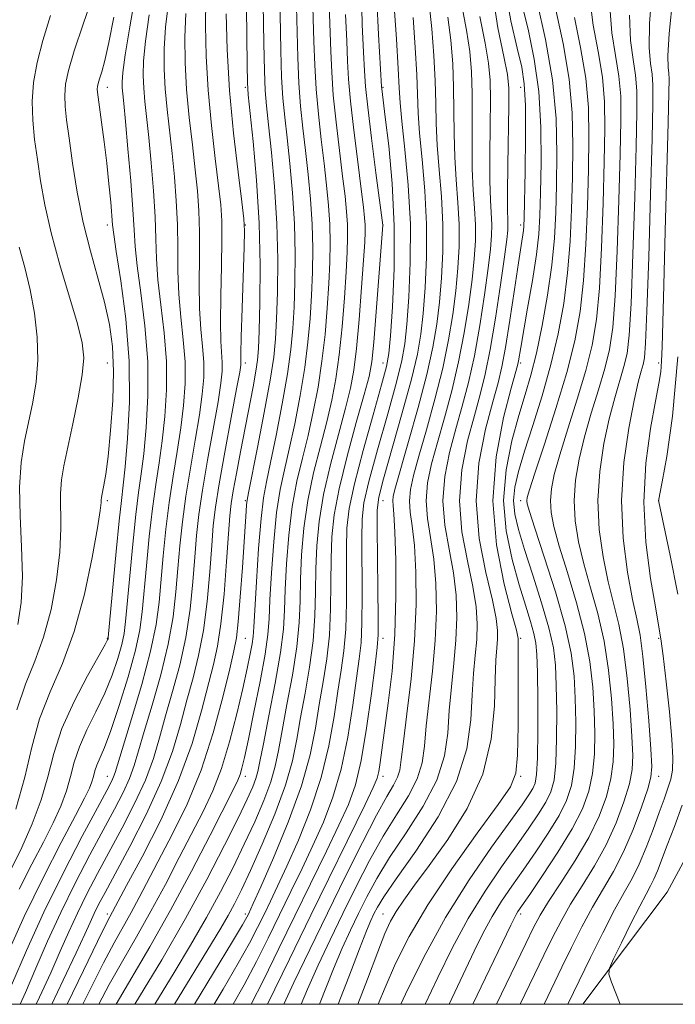
# Model space of a CAD drawing. Extents: x 2114800 to 2117700, y 319800 to 322700.
# Drawn here: x 2116865 to 2116984, y 320000 to 320179 of the extents above; entities that cross this region are included whole.
import ezdxf

# ---------------------------------------------------------------- set-up
doc = ezdxf.new("R2010")
doc.units = 0
doc.header["$MEASUREMENT"] = 0
for name, color, linetype, lineweight in [('DTM HARD BREAKLINE', 7, 'Continuous', 0), ('DTM SPOT ELEVATION', 2, 'Continuous', 13), ('GRID LINE', 7, 'Continuous', 0), ('INDEX CONTOUR', 41, 'Continuous', 13), ('INTERMEDIATE CONTOUR', 44, 'Continuous', 0)]:
    doc.layers.add(name, color=color, linetype=linetype, lineweight=lineweight)

msp = doc.modelspace()

# ---------------------------------------------------------------- linework, layer by layer
at = {"layer": 'DTM HARD BREAKLINE'}
msp.add_polyline3d([(2116967.642, 320000, 1059.257), (2116982.98, 320020.32, 1061.8), (2116993.28, 320039.51, 1063.11), (2116997.3, 320063.48, 1064.16), (2116992.48, 320103.08, 1064.16), (2116986.09, 320169.09, 1059.89), (2116986.07, 320203.02, 1057.91), (2117011.71, 320223.36, 1053.13), (2117032.55, 320238.05, 1049.83), (2117043.62, 320250.43, 1048.27), (2117070.09, 320293.82, 1046.36), (2117092.44, 320307.48, 1046.15), (2117104.5, 320323.72, 1044.34), (2117115.89, 320342.08, 1037.4), (2117145.73, 320365.48, 1029.64), (2117156.76, 320379.78, 1029.37), (2117169.51, 320404.98, 1031.84), (2117203.83, 320439.36, 1029.71), (2117233.67, 320463.4, 1029.58), (2117254.75, 320476.61, 1025.48), (2117266.39, 320479.67, 1022.94)], dxfattribs=at)
at = {"layer": 'DTM SPOT ELEVATION'}
for p in [(2116881.39, 320166.38, 994.62), (2116906.39, 320166.38, 1007.74), (2116931.39, 320166.38, 1024.16), (2116956.39, 320166.38, 1039.22), (2116881.39, 320141.38, 993.51), (2116906.39, 320141.38, 1006.03), (2116931.39, 320141.38, 1022.03), (2116956.39, 320141.38, 1039.57), (2116881.39, 320116.38, 990.95), (2116906.39, 320116.38, 1006.45), (2116931.39, 320116.38, 1023.28), (2116956.39, 320116.38, 1042.34), (2116981.39, 320116.38, 1057.62), (2116881.39, 320091.38, 992.3), (2116906.39, 320091.38, 1009.78), (2116931.39, 320091.38, 1028.83), (2116956.39, 320091.38, 1047.48), (2116981.39, 320091.38, 1060.01), (2116881.39, 320066.38, 993.9), (2116906.39, 320066.38, 1010.94), (2116931.39, 320066.38, 1028.53), (2116956.39, 320066.38, 1042.25), (2116981.39, 320066.38, 1057.79), (2116881.39, 320041.38, 999.22), (2116906.39, 320041.38, 1014.55), (2116931.39, 320041.38, 1030.51), (2116956.39, 320041.38, 1042.17), (2116981.39, 320041.38, 1056.64), (2116881.39, 320016.38, 1007.59), (2116906.39, 320016.38, 1021.58), (2116931.39, 320016.38, 1039.16), (2116956.39, 320016.38, 1050.39)]:
    msp.add_point(p, dxfattribs=at)
at = {"layer": 'GRID LINE', "flags": 128}
msp.add_lwpolyline([(2115000, 320000), (2117500, 320000), (2117500, 322500), (2115000, 322500), (2115000, 320000)], dxfattribs=at)
at = {"layer": 'INDEX CONTOUR', "flags": 128}
for points, elevation in [([(2116909.611, 320185.07), (2116909.77, 320174.406), (2116909.879, 320169.352), (2116910.027, 320165.837), (2116910.26, 320163.01), (2116910.633, 320159.577), (2116911.162, 320154.577), (2116911.718, 320148.376), (2116912.134, 320141.67), (2116912.289, 320135.116), (2116912.242, 320129.194), (2116912.1, 320124.344), (2116911.922, 320120.733), (2116911.585, 320117.431), (2116910.923, 320113.231), (2116909.851, 320107.399), (2116908.626, 320101.063), (2116906.99, 320092.819), (2116906.739, 320091.451), (2116906.65, 320090.658), (2116906.567, 320089.49), (2116905.881, 320079.232), (2116905.501, 320073.938), (2116905.136, 320069.422), (2116904.81, 320066.483), (2116904.362, 320064.119), (2116903.587, 320060.877), (2116902.322, 320055.714), (2116900.572, 320049.244), (2116898.386, 320042.489), (2116895.85, 320036.308), (2116893.225, 320030.905), (2116887.177, 320019.393), (2116885.704, 320016.648), (2116882.612, 320011.153), (2116880.67, 320007.515), (2116878.305, 320002.821), (2116876.934, 320000)], 1010), ([(2116953.558, 320184.389), (2116954.614, 320178.425), (2116955.752, 320173.498), (2116956.565, 320170.029), (2116957.034, 320167.018), (2116957.242, 320163.113), (2116957.27, 320157.456), (2116957.195, 320151.166), (2116957.027, 320142.712), (2116956.972, 320141.219), (2116956.892, 320140.434), (2116956.463, 320137.701), (2116955.978, 320134.527), (2116955.256, 320129.682), (2116954.418, 320124.139), (2116953.622, 320119.177), (2116952.962, 320115.665), (2116952.272, 320112.79), (2116951.321, 320109.327), (2116950.013, 320104.352), (2116948.804, 320098.162), (2116948.286, 320091.357), (2116948.842, 320084.54), (2116950.041, 320078.327), (2116951.242, 320073.341), (2116951.941, 320069.992), (2116952.185, 320067.85), (2116952.16, 320066.28), (2116952.026, 320064.658), (2116951.865, 320062.421), (2116951.737, 320059.019), (2116951.603, 320054.106), (2116951.029, 320048.129), (2116949.486, 320041.744), (2116946.664, 320035.548), (2116943.148, 320029.923), (2116939.744, 320025.198), (2116937.093, 320021.595), (2116935.173, 320018.918), (2116933.799, 320016.867), (2116932.761, 320015.069), (2116931.75, 320012.861), (2116930.433, 320009.511), (2116928.569, 320004.542), (2116926.829, 320000)], 1040), ([(2116968.916, 320182.502), (2116969.54, 320177.676), (2116970.417, 320172.877), (2116971.193, 320168.24), (2116971.591, 320163.761), (2116971.663, 320158.869), (2116971.542, 320152.856), (2116971.334, 320145.345), (2116971.043, 320137.283), (2116970.65, 320129.952), (2116970.116, 320124.26), (2116969.336, 320119.603), (2116968.188, 320115.008), (2116966.63, 320109.789), (2116964.936, 320104.425), (2116963.459, 320099.689), (2116962.476, 320096.144), (2116961.957, 320093.534), (2116961.796, 320091.397), (2116961.923, 320089.269), (2116962.414, 320086.676), (2116963.38, 320083.139), (2116964.847, 320078.375), (2116966.507, 320072.866), (2116967.964, 320067.284), (2116968.919, 320062.173), (2116969.443, 320057.533), (2116969.699, 320053.237), (2116969.811, 320049.185), (2116969.744, 320045.392), (2116969.42, 320041.904), (2116968.749, 320038.691), (2116967.572, 320035.452), (2116965.714, 320031.811), (2116963.141, 320027.583), (2116960.359, 320023.363), (2116958.013, 320019.937), (2116955.877, 320016.842), (2116955.543, 320016.309), (2116955.225, 320015.709), (2116954.588, 320014.389), (2116947.699, 320000)], 1050), ([(2116892.5, 320181.71), (2116891.955, 320177.294), (2116891.694, 320173.352), (2116891.684, 320169.7), (2116891.876, 320166.102), (2116892.221, 320162.36), (2116893.117, 320154.355), (2116893.541, 320150.122), (2116893.878, 320145.808), (2116894.084, 320141.492), (2116894.146, 320137.234), (2116894.181, 320133.029), (2116894.342, 320128.854), (2116894.718, 320124.698), (2116895.165, 320120.587), (2116895.478, 320116.558), (2116895.495, 320112.62), (2116895.227, 320108.68), (2116894.728, 320104.616), (2116894.059, 320100.329), (2116893.315, 320095.813), (2116892.6, 320091.081), (2116891.996, 320086.195), (2116891.508, 320081.391), (2116890.772, 320072.984), (2116890.235, 320068.939), (2116889.234, 320064.091), (2116887.626, 320058.057), (2116885.782, 320051.808), (2116882.792, 320042.036), (2116882.515, 320041.269), (2116882.128, 320040.445), (2116881.273, 320038.818), (2116879.583, 320035.66), (2116876.838, 320030.503), (2116873.429, 320023.917), (2116869.889, 320016.736), (2116866.688, 320009.739), (2116863.992, 320003.496)], 1000), ([(2116939.797, 320181.507), (2116940.274, 320176.994), (2116940.633, 320172.156), (2116940.86, 320167.541), (2116940.957, 320163.529), (2116941.033, 320159.808), (2116941.215, 320155.897), (2116941.579, 320151.437), (2116941.989, 320146.559), (2116942.261, 320141.52), (2116942.253, 320136.553), (2116942.012, 320131.81), (2116941.628, 320127.422), (2116941.149, 320123.394), (2116940.447, 320119.226), (2116939.346, 320114.293), (2116937.771, 320108.278), (2116936.039, 320102.1), (2116933.663, 320093.844), (2116933.254, 320092.229), (2116933.16, 320091.378), (2116933.221, 320090.525), (2116933.368, 320088.908), (2116933.551, 320085.76), (2116933.711, 320080.601), (2116933.745, 320074.07), (2116933.539, 320067.09), (2116933.03, 320060.478), (2116932.355, 320054.631), (2116930.877, 320043.849), (2116930.619, 320042.215), (2116930.322, 320041.016), (2116929.631, 320039.366), (2116928.134, 320036.261), (2116918.301, 320016.176), (2116914.427, 320008.207), (2116910.453, 320000)], 1030), ([(2116871.066, 320179.438), (2116869.663, 320174.913), (2116868.627, 320170.868), (2116867.99, 320167.234), (2116867.737, 320163.806), (2116867.836, 320160.401), (2116868.189, 320156.92), (2116868.684, 320153.285), (2116869.255, 320149.394), (2116870.027, 320145.039), (2116871.172, 320139.99), (2116872.768, 320134.203), (2116875.972, 320123.484), (2116876.845, 320120.036), (2116877.107, 320117.309), (2116876.82, 320114.22), (2116876.083, 320110.025), (2116875.118, 320105.307), (2116873.473, 320097.72), (2116873.042, 320095.162), (2116872.872, 320092.705), (2116872.965, 320086.309), (2116872.786, 320082.035), (2116872.186, 320076.994), (2116871.178, 320071.661), (2116869.826, 320066.626), (2116868.217, 320062.267), (2116866.535, 320058.104), (2116864.984, 320053.441)], 990), ([(2116924.618, 320179.602), (2116924.815, 320174.813), (2116924.977, 320171.156), (2116925.162, 320167.846), (2116925.509, 320163.872), (2116926.103, 320158.598), (2116926.809, 320152.872), (2116927.438, 320147.914), (2116927.844, 320144.633), (2116928.054, 320142.689), (2116928.141, 320141.429), (2116928.157, 320140.195), (2116928.083, 320138.297), (2116927.878, 320135.042), (2116927.521, 320130.059), (2116927.067, 320124.287), (2116926.587, 320118.991), (2116926.111, 320115.05), (2116925.506, 320111.793), (2116924.597, 320108.164), (2116923.294, 320103.403), (2116921.849, 320097.935), (2116920.596, 320092.478), (2116919.793, 320087.59), (2116919.378, 320083.179), (2116919.212, 320078.987), (2116919.15, 320074.789), (2116919.035, 320070.47), (2116918.709, 320065.948), (2116918.07, 320061.201), (2116917.254, 320056.467), (2116916.456, 320052.044), (2116915.783, 320048.09), (2116914.98, 320044.187), (2116913.706, 320039.774), (2116911.755, 320034.529), (2116909.473, 320029.079), (2116907.342, 320024.293), (2116905.721, 320020.795), (2116904.463, 320018.256), (2116903.298, 320016.106), (2116901.968, 320013.814), (2116900.283, 320011.012), (2116893.577, 320000)], 1020), ([(2116984.892, 320117.506), (2116983.947, 320106.746), (2116982.914, 320099.376), (2116982.059, 320094.81), (2116981.377, 320091.379), (2116981.413, 320091.183), (2116983.477, 320081.435), (2116984.91, 320074.427)], 1060), ([(2116985.664, 320036.113), (2116984.273, 320032.265), (2116982.968, 320028.888), (2116981.196, 320024.243), (2116980.563, 320022.728), (2116979.932, 320021.472), (2116979.129, 320020.013), (2116977.968, 320017.83), (2116976.364, 320014.643), (2116974.643, 320011.135), (2116973.234, 320008.231), (2116972.48, 320006.545), (2116972.385, 320005.452), (2116972.866, 320004.014), (2116974.417, 320000)], 1060)]:
    msp.add_lwpolyline(points, dxfattribs=dict(at, elevation=elevation))
at = {"layer": 'INTERMEDIATE CONTOUR', "flags": 128}
for points, elevation in [([(2116906.528, 320191.184), (2116906.753, 320170.448), (2116906.812, 320167.285), (2116906.951, 320165.038), (2116907.826, 320156.566), (2116908.451, 320149.513), (2116908.932, 320141.719), (2116909.115, 320134.1), (2116909.074, 320127.373), (2116908.945, 320122.205), (2116908.823, 320118.971), (2116908.652, 320116.881), (2116908.339, 320114.855), (2116907.819, 320112.039), (2116905.544, 320100.269), (2116904.804, 320096.345), (2116904.226, 320093.14), (2116903.864, 320090.848), (2116903.625, 320088.619), (2116903.379, 320085.345), (2116903.019, 320080.319), (2116902.551, 320074.446), (2116902.002, 320069.034), (2116901.387, 320064.999), (2116900.647, 320061.682), (2116898.475, 320053.221), (2116896.747, 320047.309), (2116894.302, 320040.58), (2116891.085, 320033.437), (2116887.69, 320026.755), (2116884.88, 320021.528), (2116881.813, 320015.855), (2116881.106, 320014.466), (2116879.606, 320011.414), (2116877.056, 320006.145), (2116874.106, 320000)], 1008), ([(2116927.483, 320183.858), (2116927.606, 320177.784), (2116927.855, 320172.762), (2116928.035, 320169.368), (2116928.24, 320166.533), (2116928.635, 320162.776), (2116929.318, 320157.15), (2116930.119, 320150.844), (2116931.342, 320141.381), (2116930.641, 320131.924), (2116930.163, 320125.659), (2116929.719, 320120.144), (2116929.363, 320116.58), (2116928.882, 320113.939), (2116927.999, 320110.633), (2116926.557, 320105.547), (2116924.883, 320099.444), (2116923.429, 320093.561), (2116922.535, 320088.808), (2116922.118, 320084.806), (2116921.986, 320080.85), (2116921.96, 320076.415), (2116921.895, 320071.682), (2116921.666, 320067.01), (2116921.184, 320062.664), (2116920.533, 320058.537), (2116919.837, 320054.428), (2116919.144, 320050.115), (2116918.179, 320045.292), (2116916.587, 320039.63), (2116914.186, 320033.06), (2116911.499, 320026.551), (2116909.218, 320021.331), (2116907.863, 320018.282), (2116906.984, 320016.37), (2116906.702, 320015.826), (2116905.903, 320014.443), (2116904.076, 320011.389), (2116897.174, 320000)], 1022), ([(2116951.177, 320183.998), (2116952.206, 320177.196), (2116953.326, 320171.997), (2116953.997, 320168.725), (2116954.249, 320166.231), (2116954.253, 320163), (2116954.054, 320152.269), (2116953.981, 320147.245), (2116953.984, 320144.063), (2116954.031, 320142.359), (2116954.072, 320141.403), (2116954.052, 320140.459), (2116953.881, 320138.778), (2116953.462, 320135.607), (2116952.738, 320130.534), (2116951.819, 320124.505), (2116950.855, 320118.807), (2116949.95, 320114.367), (2116949.029, 320110.675), (2116947.969, 320106.86), (2116946.743, 320102.251), (2116945.694, 320096.976), (2116945.26, 320091.361), (2116945.718, 320085.737), (2116946.706, 320080.443), (2116947.702, 320075.825), (2116948.293, 320072.104), (2116948.487, 320069.02), (2116948.399, 320066.19), (2116948.146, 320063.265), (2116947.836, 320059.999), (2116947.576, 320056.18), (2116947.346, 320051.637), (2116946.623, 320046.373), (2116944.754, 320040.43), (2116941.387, 320033.996), (2116937.355, 320027.817), (2116933.792, 320022.782), (2116931.552, 320019.52), (2116930.385, 320017.618), (2116929.759, 320016.408), (2116929.193, 320015.21), (2116928.399, 320013.336), (2116927.137, 320010.086), (2116925.222, 320004.993), (2116923.28, 320000)], 1038), ([(2116980.233, 320184.336), (2116979.75, 320177.959), (2116979.703, 320173.532), (2116979.941, 320170.713), (2116980.23, 320168.756), (2116980.381, 320166.785), (2116980.369, 320163.397), (2116980.211, 320157.057), (2116979.933, 320147.004), (2116979.6, 320135.548), (2116979.288, 320125.777), (2116979.047, 320119.984), (2116978.833, 320117.306), (2116978.583, 320116.088), (2116978.229, 320114.857), (2116977.706, 320112.866), (2116976.952, 320109.551), (2116975.976, 320104.546), (2116975.087, 320098.294), (2116974.667, 320091.438), (2116974.974, 320084.611), (2116975.768, 320078.415), (2116976.683, 320073.44), (2116977.43, 320069.959), (2116978.025, 320066.962), (2116978.562, 320063.122), (2116979.104, 320057.593), (2116979.604, 320051.459), (2116979.985, 320046.288), (2116980.161, 320043.161), (2116980.016, 320041.213), (2116979.423, 320039.092), (2116978.306, 320035.797), (2116976.787, 320031.73), (2116975.04, 320027.645), (2116973.21, 320024.102), (2116969.414, 320017.638), (2116967.478, 320014.043), (2116965.599, 320010.309), (2116963.871, 320006.75), (2116960.62, 320000)], 1056), ([(2116878.755, 320182.978), (2116876.973, 320177.826), (2116875.378, 320173.013), (2116874.341, 320169.457), (2116873.814, 320166.931), (2116873.647, 320164.921), (2116873.713, 320162.923), (2116873.978, 320160.481), (2116874.436, 320157.15), (2116875.083, 320152.652), (2116875.937, 320147.379), (2116877.019, 320141.884), (2116878.317, 320136.642), (2116879.67, 320131.79), (2116880.881, 320127.383), (2116881.783, 320123.381), (2116882.333, 320119.372), (2116882.519, 320114.848), (2116882.356, 320109.537), (2116881.968, 320104.095), (2116881.506, 320099.416), (2116881.098, 320096.174), (2116880.771, 320094.176), (2116880.382, 320092.32), (2116880.304, 320091.887), (2116880.279, 320091.553), (2116880.26, 320091.04), (2116880.095, 320089.626), (2116879.605, 320086.473), (2116878.649, 320081.095), (2116877.231, 320074.404), (2116875.391, 320067.659), (2116873.222, 320061.829), (2116871.01, 320056.704), (2116869.093, 320051.782), (2116867.671, 320046.644), (2116866.401, 320041.196), (2116864.805, 320035.426)], 992), ([(2116886.48, 320183.359), (2116885.439, 320177.338), (2116884.628, 320172.277), (2116884.19, 320169.086), (2116884.05, 320167.346), (2116884.08, 320166.309), (2116884.178, 320165.233), (2116884.361, 320163.426), (2116884.673, 320160.198), (2116885.127, 320155.202), (2116885.618, 320149.436), (2116886.01, 320144.241), (2116886.226, 320140.529), (2116886.414, 320137.519), (2116886.783, 320134.006), (2116887.454, 320129.091), (2116888.201, 320123.1), (2116888.711, 320116.668), (2116888.757, 320110.385), (2116888.451, 320104.671), (2116887.988, 320099.905), (2116887.525, 320096.233), (2116887.063, 320092.884), (2116886.558, 320088.854), (2116885.995, 320083.514), (2116885.44, 320077.732), (2116884.69, 320069.453), (2116884.416, 320067.271), (2116883.995, 320065.286), (2116883.285, 320062.764), (2116882.26, 320059.741), (2116880.919, 320056.441), (2116879.312, 320053.078), (2116877.679, 320049.796), (2116876.309, 320046.722), (2116875.391, 320043.936), (2116874.72, 320041.324), (2116873.994, 320038.725), (2116872.958, 320035.979), (2116871.561, 320032.935), (2116869.803, 320029.446), (2116867.705, 320025.409), (2116865.401, 320020.906)], 996), ([(2116899.282, 320182.31), (2116899.199, 320177.617), (2116899.318, 320172.055), (2116899.672, 320165.895), (2116900.263, 320159.485), (2116900.952, 320153.456), (2116901.561, 320148.512), (2116901.954, 320145.043), (2116902.138, 320142.181), (2116902.156, 320138.744), (2116902.066, 320133.939), (2116901.949, 320128.538), (2116901.9, 320123.702), (2116901.981, 320120.305), (2116902.245, 320116.447), (2116902.234, 320114.856), (2116902.004, 320112.69), (2116901.468, 320109.328), (2116899.567, 320098.741), (2116898.641, 320093.309), (2116897.998, 320088.876), (2116897.575, 320085.049), (2116897.249, 320081.147), (2116896.896, 320076.651), (2116896.393, 320071.692), (2116895.618, 320066.563), (2116894.506, 320061.528), (2116893.215, 320056.745), (2116891.956, 320052.344), (2116890.862, 320048.38), (2116889.733, 320044.606), (2116888.286, 320040.7), (2116886.333, 320036.441), (2116884.058, 320032.012), (2116879.592, 320023.71), (2116877.668, 320020.026), (2116875.95, 320016.548), (2116874.397, 320013.158), (2116872.849, 320009.636), (2116871.116, 320005.738), (2116869.058, 320001.286), (2116868.45, 320000)], 1004), ([(2116912.652, 320183.018), (2116912.848, 320173.095), (2116913.005, 320168.256), (2116913.242, 320164.39), (2116913.57, 320160.981), (2116913.994, 320157.245), (2116914.499, 320152.589), (2116914.984, 320147.239), (2116915.335, 320141.622), (2116915.462, 320136.131), (2116915.41, 320131.014), (2116915.256, 320126.484), (2116915.042, 320122.598), (2116914.682, 320118.801), (2116914.056, 320114.383), (2116913.103, 320108.929), (2116912.002, 320103.209), (2116910.99, 320098.287), (2116910.245, 320094.829), (2116909.709, 320091.896), (2116909.264, 320088.145), (2116908.823, 320082.718), (2116908.419, 320076.669), (2116908.114, 320071.534), (2116907.942, 320068.42), (2116907.82, 320066.72), (2116907.641, 320065.403), (2116907.302, 320063.58), (2116906.752, 320060.94), (2116905.948, 320057.32), (2116904.868, 320052.696), (2116903.56, 320047.622), (2116902.091, 320042.797), (2116900.505, 320038.705), (2116898.746, 320034.996), (2116894.432, 320026.63), (2116891.91, 320021.764), (2116889.284, 320016.871), (2116886.66, 320012.232), (2116884.119, 320007.841), (2116881.734, 320003.617), (2116879.823, 320000)], 1012), ([(2116918.599, 320183.111), (2116918.86, 320174.732), (2116919.005, 320170.47), (2116919.257, 320166.063), (2116919.674, 320161.494), (2116920.19, 320156.927), (2116920.716, 320152.581), (2116921.171, 320148.611), (2116921.519, 320144.964), (2116921.738, 320141.526), (2116921.81, 320138.163), (2116921.747, 320134.655), (2116921.567, 320130.763), (2116921.282, 320126.329), (2116920.874, 320121.544), (2116920.321, 320116.687), (2116919.607, 320111.989), (2116918.754, 320107.501), (2116917.794, 320103.226), (2116916.77, 320099.116), (2116915.779, 320094.915), (2116914.93, 320090.312), (2116914.308, 320085.154), (2116913.899, 320079.924), (2116913.663, 320075.261), (2116913.532, 320071.536), (2116913.316, 320068.047), (2116912.795, 320063.824), (2116911.842, 320058.276), (2116910.698, 320052.326), (2116909.696, 320047.275), (2116909.075, 320044.071), (2116908.699, 320042.24), (2116908.336, 320040.953), (2116907.76, 320039.444), (2116906.755, 320037.201), (2116905.107, 320033.776), (2116902.655, 320028.854), (2116899.445, 320022.669), (2116895.576, 320015.589), (2116891.251, 320008.098), (2116886.401, 320000)], 1016), ([(2116930.301, 320182.305), (2116930.593, 320175.966), (2116931.148, 320166.533), (2116931.187, 320166.108), (2116931.816, 320160.961), (2116932.425, 320155.741), (2116933.054, 320148.918), (2116933.446, 320141.251), (2116933.417, 320133.517), (2116933.111, 320126.571), (2116932.752, 320121.283), (2116932.474, 320118.095), (2116932.046, 320115.709), (2116931.148, 320112.397), (2116929.597, 320106.979), (2116927.774, 320100.466), (2116926.197, 320094.422), (2116925.258, 320089.96), (2116924.856, 320086.425), (2116924.761, 320082.714), (2116924.768, 320078.042), (2116924.754, 320072.894), (2116924.623, 320068.072), (2116924.297, 320064.127), (2116923.81, 320060.608), (2116923.217, 320056.813), (2116922.532, 320052.203), (2116921.596, 320046.893), (2116920.204, 320041.159), (2116918.253, 320035.31), (2116916.036, 320029.787), (2116913.947, 320025.063), (2116912.285, 320021.459), (2116910.965, 320018.692), (2116909.813, 320016.321), (2116908.633, 320013.921), (2116907.168, 320011.096), (2116905.148, 320007.463), (2116902.371, 320002.728), (2116900.735, 320000)], 1024), ([(2116983.964, 320182.762), (2116983.33, 320176.176), (2116983.082, 320172.071), (2116983.114, 320169.981), (2116983.243, 320168.928), (2116983.313, 320167.85), (2116983.284, 320165.367), (2116983.143, 320160.016), (2116982.603, 320140.299), (2116982.345, 320130.489), (2116982.063, 320119.318), (2116981.951, 320116.674), (2116981.774, 320114.746), (2116981.435, 320112.632), (2116980.828, 320109.435), (2116979.936, 320104.507), (2116979.092, 320098.199), (2116978.716, 320091.112), (2116979.091, 320083.88), (2116979.931, 320077.276), (2116980.809, 320072.107), (2116981.404, 320068.807), (2116981.808, 320066.318), (2116982.219, 320063.21), (2116982.772, 320058.506), (2116983.359, 320053.048), (2116983.812, 320048.13), (2116983.996, 320044.724), (2116983.914, 320042.514), (2116983.606, 320040.859), (2116983.101, 320039.191), (2116982.398, 320037.234), (2116981.493, 320034.784), (2116980.391, 320031.746), (2116979.16, 320028.467), (2116977.877, 320025.404), (2116976.583, 320022.828), (2116975.146, 320020.284), (2116973.396, 320017.125), (2116971.257, 320012.972), (2116969.039, 320008.488), (2116964.932, 320000)], 1058), ([(2116915.692, 320180.967), (2116915.927, 320171.783), (2116916.131, 320167.16), (2116916.457, 320162.941), (2116916.88, 320158.955), (2116917.355, 320154.912), (2116917.835, 320150.599), (2116918.252, 320146.1), (2116918.538, 320141.574), (2116918.636, 320137.147), (2116918.579, 320132.835), (2116918.411, 320128.623), (2116918.162, 320124.464), (2116917.778, 320120.173), (2116917.188, 320115.535), (2116916.355, 320110.459), (2116915.377, 320105.355), (2116914.392, 320100.757), (2116913.508, 320096.973), (2116912.744, 320093.404), (2116912.097, 320089.228), (2116911.566, 320083.936), (2116911.159, 320078.297), (2116910.889, 320073.397), (2116910.729, 320069.939), (2116910.505, 320067.072), (2116910.002, 320063.561), (2116909.092, 320058.588), (2116907.983, 320053.007), (2116906.965, 320048.086), (2116906.26, 320044.789), (2116905.804, 320042.847), (2116905.463, 320041.686), (2116905.06, 320040.682), (2116904.255, 320039.034), (2116900.04, 320030.717), (2116896.642, 320024.136), (2116892.864, 320017.094), (2116889.084, 320010.421), (2116882.964, 320000)], 1014), ([(2116921.614, 320181.372), (2116921.918, 320172.944), (2116922.083, 320169.158), (2116922.383, 320164.968), (2116922.888, 320160.046), (2116923.499, 320154.9), (2116924.077, 320150.247), (2116924.508, 320146.622), (2116924.787, 320143.826), (2116924.939, 320141.477), (2116924.983, 320139.179), (2116924.916, 320136.477), (2116924.722, 320132.902), (2116924.401, 320128.194), (2116923.971, 320122.916), (2116923.454, 320117.839), (2116922.859, 320113.52), (2116922.13, 320109.647), (2116921.196, 320105.695), (2116920.032, 320101.26), (2116918.815, 320096.425), (2116917.763, 320091.395), (2116917.05, 320086.373), (2116916.639, 320081.551), (2116916.437, 320077.124), (2116916.341, 320073.162), (2116916.176, 320069.258), (2116915.752, 320064.886), (2116914.955, 320059.739), (2116913.976, 320054.396), (2116913.076, 320049.66), (2116912.429, 320046.081), (2116911.84, 320043.213), (2116911.021, 320040.363), (2116909.758, 320036.986), (2116908.114, 320033.14), (2116906.224, 320029.034), (2116904.186, 320024.822), (2116901.939, 320020.437), (2116899.383, 320015.76), (2116896.49, 320010.761), (2116893.506, 320005.779), (2116889.985, 320000)], 1018), ([(2116933.412, 320181.129), (2116933.827, 320175.118), (2116934.162, 320169.811), (2116934.354, 320166.284), (2116934.523, 320163.577), (2116934.832, 320160.223), (2116935.376, 320155.124), (2116935.969, 320148.66), (2116936.356, 320141.578), (2116936.354, 320134.6), (2116936.077, 320128.326), (2116935.711, 320123.33), (2116935.364, 320119.857), (2116934.836, 320116.846), (2116933.845, 320112.909), (2116932.244, 320107.148), (2116930.41, 320100.624), (2116928.85, 320094.888), (2116927.947, 320090.996), (2116927.589, 320088.029), (2116927.535, 320084.577), (2116927.615, 320074.105), (2116927.579, 320069.133), (2116927.411, 320065.589), (2116927.088, 320062.678), (2116926.597, 320059.197), (2116925.921, 320054.291), (2116925.013, 320048.494), (2116923.822, 320042.688), (2116922.319, 320037.561), (2116920.573, 320033.024), (2116918.676, 320028.796), (2116916.707, 320024.638), (2116914.692, 320020.475), (2116910.564, 320012.016), (2116908.434, 320007.75), (2116906.22, 320003.535), (2116904.231, 320000)], 1026), ([(2116945.728, 320181.244), (2116946.561, 320176.752), (2116947.136, 320172.86), (2116947.44, 320169.193), (2116947.556, 320165.271), (2116947.56, 320160.773), (2116947.544, 320156.039), (2116947.598, 320151.571), (2116947.781, 320147.749), (2116948.01, 320144.459), (2116948.167, 320141.461), (2116948.153, 320138.506), (2116947.946, 320135.294), (2116947.545, 320131.515), (2116946.944, 320126.964), (2116946.133, 320121.865), (2116945.1, 320116.55), (2116943.861, 320111.322), (2116942.533, 320106.387), (2116941.266, 320101.925), (2116940.203, 320098.047), (2116939.474, 320094.602), (2116939.21, 320091.369), (2116939.47, 320088.131), (2116940.037, 320084.675), (2116940.627, 320080.793), (2116940.999, 320076.329), (2116941.089, 320071.359), (2116940.879, 320066.013), (2116940.386, 320060.478), (2116939.253, 320050.501), (2116938.92, 320046.819), (2116938.501, 320043.789), (2116937.617, 320040.938), (2116936.007, 320037.857), (2116933.845, 320034.401), (2116931.414, 320030.489), (2116928.954, 320026.088), (2116926.523, 320021.357), (2116924.133, 320016.5), (2116921.81, 320011.706), (2116919.631, 320007.091), (2116917.687, 320002.752), (2116916.542, 320000)], 1034), ([(2116956.683, 320181.066), (2116957.781, 320176.622), (2116958.845, 320171.483), (2116959.645, 320165.623), (2116960.019, 320159.157), (2116960.075, 320152.762), (2116959.985, 320147.256), (2116959.873, 320143.153), (2116959.662, 320139.749), (2116959.226, 320136.033), (2116958.495, 320131.334), (2116957.636, 320126.329), (2116956.387, 320119.206), (2116955.987, 320116.787), (2116955.856, 320116.144), (2116955.501, 320114.803), (2116954.672, 320111.794), (2116953.283, 320106.454), (2116951.914, 320099.349), (2116951.31, 320091.353), (2116951.967, 320083.342), (2116953.376, 320076.211), (2116954.78, 320070.857), (2116955.588, 320067.879), (2116955.884, 320066.681), (2116955.92, 320066.369), (2116955.906, 320066.052), (2116955.895, 320064.843), (2116955.898, 320061.858), (2116955.918, 320056.652), (2116955.911, 320050.527), (2116955.823, 320045.224), (2116955.516, 320041.911), (2116954.519, 320039.487), (2116952.274, 320036.272), (2116948.49, 320031.071), (2116943.908, 320024.594), (2116939.536, 320018.027), (2116936.159, 320012.314), (2116933.675, 320007.422), (2116931.76, 320003.076), (2116930.517, 320000)], 1042), ([(2116959.377, 320181.82), (2116960.894, 320175.041), (2116962.155, 320167.725), (2116962.8, 320160.737), (2116962.958, 320154.343), (2116962.874, 320148.656), (2116962.736, 320143.687), (2116962.487, 320139.019), (2116962.012, 320134.13), (2116961.238, 320128.693), (2116960.262, 320123.16), (2116959.223, 320118.178), (2116958.223, 320114.167), (2116957.203, 320110.627), (2116956.065, 320106.831), (2116954.796, 320102.228), (2116953.729, 320096.982), (2116953.279, 320091.429), (2116953.729, 320085.9), (2116954.801, 320080.7), (2116956.082, 320076.123), (2116957.221, 320072.398), (2116958.129, 320069.481), (2116958.774, 320067.267), (2116959.152, 320065.513), (2116959.334, 320063.452), (2116959.413, 320060.186), (2116959.461, 320055.209), (2116959.471, 320049.571), (2116959.418, 320044.713), (2116959.273, 320041.703), (2116959.003, 320040.114), (2116958.57, 320039.144), (2116957.88, 320038.037), (2116956.625, 320036.223), (2116951.089, 320028.53), (2116947.003, 320022.566), (2116942.74, 320015.726), (2116938.807, 320008.534), (2116935.506, 320001.856), (2116934.645, 320000)], 1044), ([(2116962.765, 320180.439), (2116964.07, 320174.32), (2116965.167, 320167.896), (2116965.731, 320161.745), (2116965.861, 320155.851), (2116965.763, 320150.056), (2116965.602, 320144.239), (2116965.339, 320138.44), (2116964.892, 320132.738), (2116964.185, 320127.177), (2116963.184, 320121.67), (2116961.866, 320116.095), (2116960.255, 320110.426), (2116958.566, 320105.024), (2116957.057, 320100.346), (2116955.951, 320096.703), (2116955.288, 320093.851), (2116955.067, 320091.401), (2116955.288, 320088.961), (2116955.953, 320086.129), (2116957.066, 320082.497), (2116958.567, 320077.865), (2116960.163, 320072.852), (2116961.498, 320068.282), (2116962.308, 320064.698), (2116962.691, 320061.516), (2116962.842, 320057.87), (2116962.911, 320053.201), (2116962.895, 320048.178), (2116962.752, 320043.776), (2116962.432, 320040.699), (2116961.859, 320038.56), (2116960.951, 320036.699), (2116959.635, 320034.553), (2116957.87, 320031.937), (2116955.626, 320028.763), (2116952.915, 320024.964), (2116949.917, 320020.558), (2116946.851, 320015.582), (2116943.931, 320010.172), (2116941.321, 320004.86), (2116939.042, 320000)], 1046), ([(2116972.527, 320180.989), (2116972.928, 320176.295), (2116973.591, 320172.155), (2116974.205, 320168.412), (2116974.521, 320164.769), (2116974.565, 320160.378), (2116974.432, 320154.257), (2116974.2, 320145.898), (2116973.896, 320136.705), (2116973.53, 320128.561), (2116973.093, 320122.835), (2116972.502, 320118.838), (2116971.653, 320115.368), (2116970.496, 320111.478), (2116969.193, 320107.239), (2116967.956, 320102.976), (2116966.976, 320098.944), (2116966.333, 320095.12), (2116966.086, 320091.411), (2116966.274, 320087.717), (2116966.864, 320083.922), (2116967.814, 320079.908), (2116969.041, 320075.57), (2116970.346, 320070.898), (2116971.497, 320065.897), (2116972.314, 320060.645), (2116972.83, 320055.508), (2116973.127, 320050.921), (2116973.261, 320047.177), (2116973.168, 320043.999), (2116972.755, 320040.966), (2116971.931, 320037.721), (2116970.614, 320034.168), (2116968.723, 320030.275), (2116966.275, 320026.1), (2116963.681, 320022.06), (2116961.451, 320018.665), (2116959.92, 320016.184), (2116958.719, 320013.952), (2116957.312, 320011.061), (2116952.004, 320000)], 1052), ([(2116888.97, 320179.524), (2116888.291, 320174.786), (2116887.942, 320171.219), (2116887.867, 320168.523), (2116887.978, 320166.205), (2116888.2, 320163.797), (2116888.895, 320157.276), (2116889.334, 320152.661), (2116889.748, 320147.622), (2116890.047, 320142.867), (2116890.186, 320138.882), (2116890.298, 320135.274), (2116890.563, 320131.43), (2116891.086, 320126.894), (2116891.683, 320121.843), (2116892.096, 320116.613), (2116892.126, 320111.502), (2116891.839, 320106.676), (2116891.358, 320102.26), (2116890.792, 320098.281), (2116890.189, 320094.348), (2116889.579, 320089.968), (2116888.995, 320084.854), (2116888.474, 320079.561), (2116887.726, 320071.201), (2116887.284, 320067.973), (2116886.476, 320064.245), (2116885.148, 320059.421), (2116883.547, 320054.215), (2116882.02, 320049.674), (2116880.842, 320046.579), (2116879.465, 320043.404), (2116879.117, 320042.348), (2116878.863, 320041.359), (2116878.588, 320040.375), (2116878.144, 320039.238), (2116877.256, 320037.414), (2116875.616, 320034.271), (2116873.034, 320029.373), (2116869.801, 320023.071), (2116866.32, 320015.91), (2116862.978, 320008.5)], 998), ([(2116882.555, 320179.131), (2116881.663, 320174.502), (2116880.926, 320171.25), (2116880.365, 320169.206), (2116879.967, 320167.95), (2116879.722, 320167.108), (2116879.597, 320166.51), (2116879.559, 320166.035), (2116879.58, 320165.512), (2116879.692, 320164.587), (2116880.32, 320160.055), (2116880.793, 320156.493), (2116881.268, 320152.619), (2116881.674, 320148.86), (2116881.988, 320145.564), (2116882.333, 320141.42), (2116882.539, 320139.67), (2116883.004, 320136.582), (2116883.822, 320131.287), (2116884.719, 320124.357), (2116885.328, 320116.723), (2116885.388, 320109.267), (2116885.063, 320102.665), (2116884.617, 320097.549), (2116884.259, 320094.185), (2116883.936, 320091.42), (2116883.538, 320087.74), (2116882.993, 320082.173), (2116881.548, 320066.57), (2116881.514, 320066.328), (2116881.423, 320066.108), (2116880.972, 320065.264), (2116877.781, 320059.578), (2116875.345, 320054.928), (2116873.153, 320050.041), (2116871.665, 320045.524), (2116870.578, 320041.289), (2116869.399, 320037.075), (2116867.771, 320032.72), (2116865.866, 320028.457), (2116863.987, 320024.622)], 994), ([(2116895.618, 320179.802), (2116895.447, 320175.485), (2116895.501, 320170.878), (2116895.774, 320165.999), (2116896.242, 320160.922), (2116896.804, 320155.948), (2116897.339, 320151.433), (2116897.747, 320147.582), (2116898.008, 320143.995), (2116898.121, 320140.118), (2116898.106, 320135.587), (2116898.064, 320130.784), (2116898.121, 320126.278), (2116898.35, 320122.502), (2116898.648, 320119.33), (2116898.862, 320116.503), (2116898.864, 320113.738), (2116898.616, 320110.685), (2116898.098, 320106.972), (2116897.325, 320102.377), (2116896.441, 320097.277), (2116895.62, 320092.195), (2116894.997, 320087.536), (2116894.542, 320083.22), (2116894.184, 320079.049), (2116893.834, 320074.817), (2116893.314, 320070.316), (2116892.426, 320065.327), (2116891.066, 320059.792), (2116889.498, 320054.277), (2116888.08, 320049.5), (2116887.06, 320045.968), (2116886.262, 320043.321), (2116885.401, 320040.984), (2116884.23, 320038.443), (2116882.665, 320035.415), (2116878.215, 320027.106), (2116875.548, 320021.971), (2116872.92, 320016.642), (2116870.543, 320011.449), (2116868.421, 320006.566), (2116866.508, 320002.13), (2116865.553, 320000)], 1002), ([(2116902.952, 320179.75), (2116903.134, 320173.232), (2116903.57, 320165.792), (2116904.284, 320158.048), (2116905.099, 320150.963), (2116905.784, 320145.59), (2116906.16, 320142.503), (2116906.268, 320140.367), (2116906.194, 320137.369), (2116905.832, 320126.293), (2116905.679, 320121.126), (2116905.614, 320118.109), (2116905.612, 320116.817), (2116905.629, 320116.392), (2116905.603, 320115.975), (2116905.392, 320114.694), (2116904.838, 320111.683), (2116903.859, 320106.473), (2116902.694, 320100.204), (2116901.662, 320094.422), (2116900.998, 320090.217), (2116900.609, 320086.879), (2116900.314, 320083.246), (2116899.957, 320078.485), (2116899.472, 320073.069), (2116898.81, 320067.799), (2116897.947, 320063.265), (2116896.931, 320059.214), (2116895.833, 320055.188), (2116894.664, 320050.792), (2116893.203, 320045.891), (2116891.172, 320040.415), (2116888.436, 320034.44), (2116885.449, 320028.61), (2116880.969, 320020.314), (2116879.789, 320018.081), (2116878.981, 320016.455), (2116878.252, 320014.867), (2116877.277, 320012.705), (2116875.724, 320009.346), (2116873.363, 320004.356), (2116871.286, 320000)], 1006), ([(2116936.843, 320179.062), (2116937.23, 320173.637), (2116937.511, 320168.676), (2116937.778, 320161.693), (2116938.024, 320158.06), (2116938.477, 320153.28), (2116938.979, 320147.609), (2116939.308, 320141.549), (2116939.304, 320135.576), (2116939.044, 320130.068), (2116938.669, 320125.376), (2116938.255, 320121.619), (2116937.626, 320117.983), (2116936.543, 320113.421), (2116934.891, 320107.317), (2116931.502, 320095.353), (2116930.636, 320092.031), (2116930.322, 320089.633), (2116930.31, 320086.44), (2116930.474, 320075.317), (2116930.537, 320070.196), (2116930.525, 320067.052), (2116930.366, 320064.748), (2116929.977, 320061.581), (2116929.309, 320056.379), (2116928.43, 320050.096), (2116927.44, 320044.218), (2116926.385, 320039.811), (2116925.11, 320036.26), (2116923.405, 320032.529), (2116921.13, 320027.816), (2116912.496, 320010.112), (2116909.7, 320004.404), (2116907.488, 320000)], 1028), ([(2116943.178, 320179.13), (2116943.705, 320174.927), (2116944.037, 320170.675), (2116944.207, 320166.406), (2116944.259, 320162.151), (2116944.288, 320157.923), (2116944.407, 320153.734), (2116944.68, 320149.593), (2116945, 320145.509), (2116945.214, 320141.491), (2116945.203, 320137.529), (2116944.979, 320133.552), (2116944.586, 320129.468), (2116944.047, 320125.179), (2116943.29, 320120.547), (2116942.223, 320115.42), (2116940.815, 320109.801), (2116939.286, 320104.244), (2116937.915, 320099.457), (2116936.933, 320095.946), (2116936.364, 320093.415), (2116936.186, 320091.373), (2116936.346, 320089.327), (2116936.702, 320086.792), (2116937.089, 320083.276), (2116937.351, 320078.442), (2116937.39, 320072.529), (2116937.118, 320065.925), (2116936.505, 320059.086), (2116935.749, 320052.733), (2116935.092, 320047.662), (2116934.707, 320044.409), (2116934.437, 320042.497), (2116934.049, 320041.191), (2116933.318, 320039.787), (2116932.09, 320037.693), (2116930.225, 320034.342), (2116927.655, 320029.373), (2116924.592, 320023.226), (2116921.32, 320016.547), (2116918.118, 320009.954), (2116915.246, 320003.969), (2116913.39, 320000)], 1032), ([(2116948.967, 320179.22), (2116949.944, 320174.375), (2116950.566, 320170.792), (2116950.845, 320167.712), (2116950.904, 320164.136), (2116950.861, 320159.394), (2116950.799, 320154.154), (2116950.789, 320149.408), (2116950.883, 320145.906), (2116951.119, 320141.432), (2116951.102, 320139.482), (2116950.914, 320137.036), (2116950.503, 320133.561), (2116949.841, 320128.749), (2116948.976, 320123.185), (2116947.978, 320117.677), (2116946.905, 320112.843), (2116945.78, 320108.531), (2116944.618, 320104.392), (2116943.473, 320100.149), (2116942.584, 320095.789), (2116942.235, 320091.365), (2116942.594, 320086.934), (2116943.372, 320082.559), (2116944.164, 320078.309), (2116944.646, 320074.216), (2116944.788, 320070.189), (2116944.639, 320066.102), (2116944.267, 320061.871), (2116943.806, 320057.577), (2116943.414, 320053.341), (2116943.133, 320049.228), (2116942.561, 320045.081), (2116941.186, 320040.684), (2116938.697, 320035.926), (2116935.6, 320031.109), (2116932.604, 320026.635), (2116930.253, 320022.804), (2116928.454, 320019.488), (2116926.946, 320016.454), (2116925.501, 320013.458), (2116924.015, 320010.213), (2116922.412, 320006.418), (2116919.878, 320000)], 1036), ([(2116966.153, 320179.057), (2116967.244, 320173.598), (2116968.18, 320168.068), (2116968.661, 320162.753), (2116968.762, 320157.36), (2116968.653, 320151.456), (2116968.468, 320144.792), (2116968.191, 320137.862), (2116967.771, 320131.345), (2116967.139, 320125.685), (2116966.17, 320120.369), (2116964.723, 320114.648), (2116962.764, 320108.099), (2116960.679, 320101.612), (2116958.961, 320096.401), (2116957.975, 320093.343), (2116957.58, 320091.947), (2116957.506, 320091.384), (2116957.573, 320090.822), (2116957.963, 320089.429), (2116958.945, 320086.373), (2116960.653, 320081.181), (2116962.667, 320074.833), (2116964.432, 320068.672), (2116965.526, 320063.698), (2116966.056, 320059.557), (2116966.27, 320055.554), (2116966.361, 320051.194), (2116966.319, 320046.785), (2116966.086, 320042.839), (2116965.591, 320039.695), (2116964.716, 320037.006), (2116963.333, 320034.255), (2116961.388, 320031.068), (2116959.114, 320027.65), (2116956.819, 320024.35), (2116954.748, 320021.418), (2116952.897, 320018.7), (2116951.198, 320015.945), (2116949.578, 320012.94), (2116947.955, 320009.625), (2116943.392, 320000)], 1048), ([(2116976.139, 320179.475), (2116976.316, 320174.913), (2116976.767, 320171.434), (2116977.217, 320168.584), (2116977.45, 320165.777), (2116977.467, 320161.888), (2116977.321, 320155.657), (2116977.067, 320146.451), (2116976.748, 320136.127), (2116976.409, 320127.169), (2116976.07, 320121.41), (2116975.668, 320118.072), (2116975.118, 320115.728), (2116973.45, 320110.053), (2116972.454, 320106.263), (2116971.476, 320101.745), (2116970.71, 320096.707), (2116970.377, 320091.424), (2116970.624, 320086.164), (2116971.317, 320081.169), (2116972.249, 320076.673), (2116973.236, 320072.764), (2116974.186, 320068.93), (2116975.029, 320064.509), (2116975.709, 320059.119), (2116976.217, 320053.483), (2116976.556, 320048.604), (2116976.711, 320045.169), (2116976.592, 320042.606), (2116976.089, 320040.029), (2116975.118, 320036.759), (2116973.701, 320032.949), (2116971.882, 320028.96), (2116969.743, 320025.101), (2116967.507, 320021.479), (2116965.433, 320018.151), (2116963.698, 320015.114), (2116962.159, 320012.13), (2116960.592, 320008.906), (2116956.311, 320000)], 1054), ([(2116865.4, 320137.367), (2116866.416, 320133.69), (2116867.391, 320129.668), (2116868.171, 320125.403), (2116868.66, 320121.072), (2116868.774, 320116.873), (2116868.473, 320112.954), (2116867.869, 320109.266), (2116866.355, 320102.159), (2116865.755, 320098.317), (2116865.464, 320093.857), (2116865.567, 320088.605), (2116865.835, 320082.991), (2116865.967, 320077.597), (2116865.723, 320072.894), (2116865.125, 320068.918)], 988)]:
    msp.add_lwpolyline(points, dxfattribs=dict(at, elevation=elevation))

doc.saveas('drawing.dxf')
